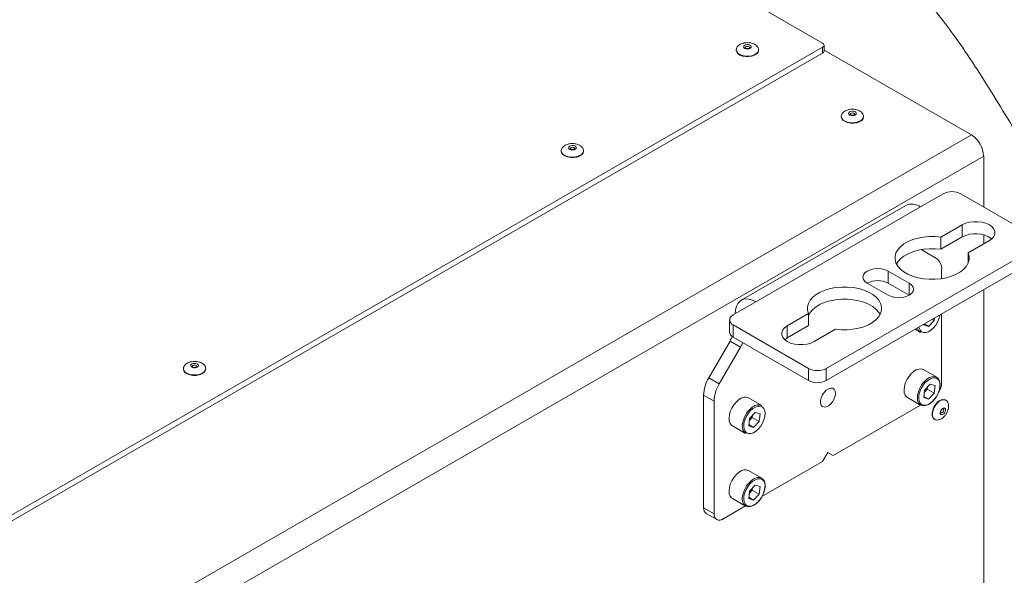
# Paper-space layout 'Sheet2' of a CAD drawing. Units: millimetres. Extents: x 74 to 9579, y 2195 to 7899.
# Drawn here: x 8617 to 9015, y 6562 to 6787 of the extents above; entities that cross this region are included whole.
import ezdxf

# ---------------------------------------------------------------- set-up
doc = ezdxf.new("R2010")
doc.units = ezdxf.units.MM

psp = doc.layouts.new('Sheet2')

# ---------------------------------------------------------------- linework, layer by layer
at = {"color": 7, "linetype": 'Continuous', "lineweight": 18}
for p, q in [((8211.25, 7198.69), (8941.16, 6777.32)), ((8941.16, 6775.69), (7851.51, 6146.65)), ((8941.16, 6773.24), (8941.16, 6775.69)), ((8941.75, 6774.06), (8941.75, 6776.51)), ((8941.16, 6773.24), (7851.51, 6144.2)), ((8906.26, 6774.63), (8906.26, 6774.47)), ((8906.26, 6774.63), (8906.26, 6774.56)), ((8915.26, 6774.63), (8915.25, 6774.72)), ((8915.26, 6774.47), (8915.26, 6774.63)), ((9001.27, 6740.18), (8941.75, 6774.53)), ((8948.68, 6747.69), (8948.68, 6747.52)), ((8948.68, 6747.69), (8948.68, 6747.61)), ((8957.68, 6747.69), (8957.68, 6747.78)), ((8957.68, 6747.52), (8957.68, 6747.69)), ((7908.79, 6109.5), (9001.27, 6740.18)), ((9006.22, 6731.6), (7913.74, 6100.93)), ((8835.55, 6733.81), (8835.55, 6733.64)), ((8835.55, 6733.81), (8835.55, 6733.74)), ((8844.55, 6733.81), (8844.54, 6733.9)), ((8844.55, 6733.64), (8844.55, 6733.81)), ((9006.22, 6711.07), (9006.22, 6731.6)), ((8989.88, 6716.42), (8980.69, 6711.11)), ((9027.43, 6698.82), (8996.95, 6716.42)), ((8974.74, 6711.7), (8908.27, 6673.33)), ((8980.69, 6711.11), (8914.22, 6672.74)), ((8997.55, 6703.82), (8988.96, 6698.86)), ((8997.55, 6698.93), (8997.55, 6703.82)), ((9006.22, 6696.17), (9006.22, 6699.84)), ((8997.55, 6698.93), (8988.96, 6693.96)), ((8988.96, 6693.96), (8988.96, 6698.86)), ((8999.92, 6692.53), (9008.51, 6697.5)), ((8942.58, 6645.76), (9027.43, 6694.74)), ((8987.17, 6690.22), (8980.92, 6693.83)), ((8999.92, 6688.38), (8999.92, 6692.53)), ((8942.58, 6640.86), (9027.43, 6689.84)), ((8976.16, 6680.25), (8967.68, 6685.15)), ((8967.68, 6680.25), (8967.68, 6685.15)), ((8989.25, 6682.09), (8989.25, 6685.64)), ((8959.19, 6680.25), (8967.68, 6675.35)), ((8976.16, 6675.35), (8967.68, 6680.25)), ((9006.22, 6547.06), (9006.22, 6677.6)), ((8905.03, 6667.43), (8914.22, 6672.74)), ((8935.44, 6667.97), (8926.84, 6663)), ((8935.44, 6663.07), (8935.44, 6667.97)), ((8989.25, 6639.99), (8989.25, 6667.8)), ((8903.56, 6665.39), (8903.56, 6660.49)), ((8982, 6663.37), (8982.02, 6663.63)), ((8982.24, 6663.75), (8983.97, 6662.76)), ((8983.97, 6662.76), (8986.27, 6665.18)), ((8985.49, 6665.63), (8986.27, 6665.18)), ((8986.37, 6666.14), (8986.27, 6665.18)), ((8905.03, 6663.35), (8935.51, 6645.76)), ((8905.03, 6663.35), (8905.03, 6658.45)), ((8935.44, 6663.07), (8926.84, 6658.11)), ((8926.84, 6658.11), (8926.84, 6663)), ((8937.8, 6656.68), (8946.4, 6661.64)), ((8978.53, 6661.62), (8980.76, 6660.33)), ((8982, 6663.37), (8983.97, 6662.76)), ((8895.15, 6641.99), (8903.74, 6656.86)), ((8907.98, 6654.41), (8903.74, 6656.86)), ((8905.03, 6658.45), (8935.51, 6640.86)), ((8926.84, 6658.11), (8925.84, 6657.39)), ((8907.98, 6654.41), (8899.39, 6639.54)), ((8682.93, 6645.7), (8682.93, 6645.54)), ((8682.93, 6645.7), (8682.93, 6645.63)), ((8691.93, 6645.7), (8691.93, 6645.8)), ((8691.93, 6645.54), (8691.93, 6645.7)), ((8935.51, 6640.86), (8935.51, 6645.76)), ((8942.58, 6645.76), (8942.58, 6640.86)), ((8987.26, 6642.19), (8981.89, 6645.29)), ((8895.15, 6641.99), (8899.39, 6639.54)), ((8982, 6633.97), (8982.32, 6637.01)), ((8982.23, 6636.14), (8982.29, 6636.21)), ((8982.23, 6636.14), (8982.29, 6636.21)), ((8982.29, 6636.21), (8983.44, 6637.42)), ((8984.62, 6639.43), (8982.32, 6637.01)), ((8983.53, 6638.29), (8983.44, 6637.42)), ((8983.44, 6637.42), (8986.27, 6635.79)), ((8983.97, 6633.36), (8986.27, 6635.79)), ((8984.62, 6639.43), (8986.6, 6638.82)), ((8986.6, 6638.82), (8986.27, 6635.79)), ((8897.32, 6632.57), (8893.08, 6635.02)), ((8893.08, 6635.02), (8893.08, 6589.37)), ((8897.32, 6632.57), (8897.32, 6586.92)), ((8916.55, 6630.77), (8911.18, 6633.87)), ((8941.29, 6635.4), (8941.03, 6634.95)), ((8975.39, 6634.03), (8980.76, 6630.93)), ((8982, 6633.97), (8983.97, 6633.36)), ((8982.05, 6634.47), (8983.97, 6633.36)), ((8990.93, 6632.94), (8990.79, 6633.03)), ((8913.91, 6628.01), (8911.61, 6625.59)), ((8913.91, 6628.01), (8915.88, 6627.4)), ((8945.41, 6610.6), (8980.7, 6630.97)), ((8911.29, 6622.55), (8911.61, 6625.59)), ((8911.52, 6624.72), (8911.58, 6624.78)), ((8911.52, 6624.72), (8911.58, 6624.78)), ((8911.58, 6624.78), (8912.73, 6625.99)), ((8912.82, 6626.86), (8912.73, 6625.99)), ((8912.73, 6625.99), (8915.56, 6624.36)), ((8913.26, 6621.94), (8915.56, 6624.36)), ((8915.88, 6627.4), (8915.56, 6624.36)), ((8986.29, 6625.23), (8986.43, 6625.15)), ((8904.68, 6622.61), (8910.05, 6619.51)), ((8911.29, 6622.55), (8913.26, 6621.94)), ((8911.34, 6623.04), (8913.26, 6621.94)), ((8943.28, 6611.82), (8941.16, 6608.15)), ((8945.41, 6610.6), (8943.28, 6611.82)), ((8945.41, 6610.6), (8943.28, 6611.82)), ((8916.62, 6593.98), (8941.16, 6608.15)), ((8916.55, 6601.37), (8911.18, 6604.47)), ((8911.29, 6593.15), (8911.61, 6596.19)), ((8911.58, 6595.39), (8912.73, 6596.6)), ((8913.91, 6598.61), (8911.61, 6596.19)), ((8912.82, 6597.47), (8912.73, 6596.6)), ((8912.73, 6596.6), (8915.56, 6594.96)), ((8913.91, 6598.61), (8915.88, 6598)), ((8915.88, 6598), (8915.56, 6594.96)), ((8904.68, 6593.21), (8910.05, 6590.11)), ((8911.29, 6593.15), (8913.26, 6592.54)), ((8911.34, 6593.65), (8913.26, 6592.54)), ((8911.52, 6595.32), (8911.58, 6595.39)), ((8911.52, 6595.32), (8911.58, 6595.39)), ((8913.26, 6592.54), (8915.56, 6594.96)), ((8893.08, 6589.37), (8897.32, 6586.92)), ((8900.86, 6584.88), (8909.99, 6590.15)), ((8894.11, 6587.08), (8898.36, 6584.63))]:
    psp.add_line(p, q, dxfattribs=at)
at = {"color": 8, "linetype": 'Continuous', "lineweight": 18}
for p, q in [((8976.16, 6675.35), (8976.16, 6680.25)), ((8982.26, 6640.45), (8983.12, 6641.25)), ((8911.55, 6629.03), (8912.41, 6629.83)), ((8911.55, 6599.63), (8912.41, 6600.43))]:
    psp.add_line(p, q, dxfattribs=at)
at = {"color": 7, "linetype": 'Continuous', "lineweight": 18, "flags": 128}
for points in [[(8909.26, 6776.12), (8909.55, 6776.43), (8910.02, 6776.65), (8910.61, 6776.75), (8911.21, 6776.72), (8911.75, 6776.55), (8912.14, 6776.28), (8912.32, 6775.94), (8912.25, 6775.59), (8911.96, 6775.28), (8911.49, 6775.06), (8910.91, 6774.95), (8910.3, 6774.99), (8909.76, 6775.16), (8909.37, 6775.43), (8909.2, 6775.77), (8909.26, 6776.12)], [(8906.26, 6774.47), (8906.43, 6773.76), (8906.94, 6773.08), (8907.77, 6772.52), (8908.84, 6772.11), (8910.07, 6771.9), (8911.35, 6771.89), (8912.58, 6772.09), (8913.67, 6772.48), (8914.52, 6773.04), (8915.06, 6773.71), (8915.26, 6774.44), (8915.26, 6774.47)], [(8948.68, 6747.52), (8948.85, 6746.82), (8949.37, 6746.14), (8950.2, 6745.58), (8951.27, 6745.17), (8952.49, 6744.96), (8953.77, 6744.95), (8955.01, 6745.15), (8956.09, 6745.54), (8956.94, 6746.09), (8957.49, 6746.76), (8957.68, 6747.49), (8957.68, 6747.52)], [(8951.69, 6749.18), (8951.98, 6749.49), (8952.45, 6749.71), (8953.03, 6749.81), (8953.64, 6749.78), (8954.18, 6749.61), (8954.57, 6749.34), (8954.74, 6749), (8954.68, 6748.65), (8954.39, 6748.34), (8953.92, 6748.11), (8953.33, 6748.01), (8952.73, 6748.05), (8952.19, 6748.21), (8951.8, 6748.49), (8951.63, 6748.82), (8951.69, 6749.18)], [(8838.55, 6735.3), (8838.84, 6735.61), (8839.31, 6735.83), (8839.9, 6735.93), (8840.5, 6735.9), (8841.04, 6735.73), (8841.43, 6735.46), (8841.6, 6735.12), (8841.54, 6734.77), (8841.25, 6734.46), (8840.78, 6734.24), (8840.2, 6734.13), (8839.59, 6734.17), (8839.05, 6734.34), (8838.66, 6734.61), (8838.49, 6734.95), (8838.55, 6735.3)], [(8835.55, 6733.64), (8835.71, 6732.94), (8836.23, 6732.26), (8837.06, 6731.7), (8838.13, 6731.29), (8839.36, 6731.08), (8840.64, 6731.07), (8841.87, 6731.27), (8842.96, 6731.66), (8843.8, 6732.22), (8844.35, 6732.89), (8844.55, 6733.62), (8844.55, 6733.64)], [(9008.51, 6697.5), (9009.6, 6698.28), (9010.35, 6699.18), (9010.74, 6700.16), (9010.74, 6701.16), (9010.35, 6702.14), (9009.6, 6703.04), (9008.51, 6703.82), (9007.16, 6704.45), (9005.59, 6704.88), (9003.9, 6705.11), (9002.17, 6705.11), (9000.47, 6704.88), (8998.91, 6704.45), (8997.55, 6703.82)], [(8988.96, 6698.86), (8986.63, 6699.08), (8984.27, 6699.09), (8981.94, 6698.89), (8979.69, 6698.47), (8977.58, 6697.86), (8975.66, 6697.07), (8973.99, 6696.11), (8972.59, 6695.01), (8971.52, 6693.79), (8970.78, 6692.5), (8970.41, 6691.16), (8970.4, 6689.79), (8970.77, 6688.45), (8971.49, 6687.15), (8972.56, 6685.94), (8973.95, 6684.83), (8975.62, 6683.87), (8977.53, 6683.07), (8979.63, 6682.45), (8981.88, 6682.03), (8984.21, 6681.82), (8986.57, 6681.83), (8988.9, 6682.04), (8991.14, 6682.47), (8993.24, 6683.09), (8995.14, 6683.89), (8996.8, 6684.86), (8998.18, 6685.97), (8999.24, 6687.18), (8999.96, 6688.48), (9000.32, 6689.83), (9000.3, 6691.19), (8999.92, 6692.53)], [(8988.96, 6693.96), (8986.63, 6694.18), (8984.27, 6694.19), (8981.94, 6693.99), (8979.69, 6693.57), (8977.58, 6692.96), (8975.66, 6692.17), (8973.99, 6691.21), (8972.59, 6690.11), (8971.52, 6688.9), (8970.97, 6688.01)], [(8967.68, 6685.15), (8966.44, 6685.7), (8964.99, 6686.05), (8963.44, 6686.16), (8961.88, 6686.05), (8960.44, 6685.7), (8959.19, 6685.15), (8958.24, 6684.43), (8957.64, 6683.6), (8957.44, 6682.7), (8957.64, 6681.8), (8958.24, 6680.97), (8959.19, 6680.25)], [(8967.68, 6675.35), (8968.92, 6674.8), (8970.37, 6674.46), (8971.92, 6674.34), (8973.47, 6674.46), (8974.92, 6674.8), (8976.16, 6675.35), (8977.12, 6676.07), (8977.72, 6676.91), (8977.92, 6677.8), (8977.72, 6678.7), (8977.12, 6679.53), (8976.16, 6680.25)], [(8946.4, 6661.64), (8948.73, 6661.42), (8951.09, 6661.41), (8953.42, 6661.61), (8955.67, 6662.03), (8957.78, 6662.64), (8959.69, 6663.44), (8961.37, 6664.4), (8962.76, 6665.5), (8963.84, 6666.71), (8964.58, 6668), (8964.95, 6669.35), (8964.96, 6670.71), (8964.59, 6672.06), (8963.87, 6673.35), (8962.8, 6674.57), (8961.41, 6675.67), (8959.74, 6676.63), (8957.83, 6677.43), (8955.73, 6678.05), (8953.48, 6678.47), (8951.15, 6678.68), (8948.79, 6678.68), (8946.46, 6678.46), (8944.22, 6678.04), (8942.12, 6677.41), (8940.21, 6676.61), (8938.55, 6675.64), (8937.17, 6674.54), (8936.11, 6673.32), (8935.4, 6672.02), (8935.04, 6670.67), (8935.06, 6669.31), (8935.44, 6667.97)], [(8914.22, 6672.74), (8912.76, 6673.44), (8911.34, 6673.82), (8910.01, 6673.87), (8908.81, 6673.59), (8907.78, 6672.99), (8906.93, 6672.09), (8906.31, 6670.91), (8905.93, 6669.49), (8905.81, 6667.88)], [(8964.39, 6667.6), (8963.87, 6668.45), (8962.8, 6669.67), (8961.41, 6670.77), (8959.74, 6671.73), (8957.83, 6672.53), (8955.73, 6673.15), (8953.48, 6673.57), (8951.15, 6673.78), (8948.79, 6673.78), (8946.46, 6673.56), (8944.22, 6673.14), (8942.12, 6672.51), (8940.21, 6671.71), (8938.55, 6670.74), (8937.17, 6669.64), (8936.11, 6668.42), (8935.44, 6667.23)], [(8926.84, 6663), (8925.76, 6662.22), (8925.01, 6661.32), (8924.62, 6660.34), (8924.62, 6659.34), (8925.01, 6658.36), (8925.76, 6657.46), (8926.84, 6656.68), (8928.2, 6656.05), (8929.76, 6655.62), (8931.46, 6655.39), (8933.19, 6655.39), (8934.88, 6655.62), (8936.45, 6656.05), (8937.8, 6656.68)], [(8685.93, 6647.19), (8686.22, 6647.5), (8686.69, 6647.73), (8687.28, 6647.83), (8687.89, 6647.79), (8688.42, 6647.63), (8688.81, 6647.35), (8688.99, 6647.02), (8688.93, 6646.66), (8688.64, 6646.35), (8688.16, 6646.13), (8687.58, 6646.03), (8686.97, 6646.06), (8686.43, 6646.23), (8686.05, 6646.5), (8685.87, 6646.84), (8685.93, 6647.19)], [(8682.93, 6645.54), (8683.1, 6644.84), (8683.62, 6644.16), (8684.44, 6643.6), (8685.51, 6643.19), (8686.74, 6642.97), (8688.02, 6642.97), (8689.25, 6643.17), (8690.34, 6643.56), (8691.19, 6644.11), (8691.73, 6644.78), (8691.93, 6645.51), (8691.93, 6645.54)], [(8976.88, 6643.56), (8975.95, 6642.42), (8975.16, 6641.13), (8974.56, 6639.77), (8974.18, 6638.39), (8974.04, 6637.09), (8974.15, 6635.93), (8974.5, 6634.97), (8975.07, 6634.26), (8975.39, 6634.03)], [(8981.89, 6645.29), (8981.84, 6645.32), (8981, 6645.58), (8980.03, 6645.52), (8978.98, 6645.15), (8977.91, 6644.48), (8976.88, 6643.56)], [(8983.12, 6641.25), (8983.28, 6641.38), (8984.35, 6642.05), (8985.4, 6642.42), (8986.37, 6642.48), (8987.22, 6642.22), (8987.89, 6641.65), (8988.36, 6640.81), (8988.59, 6639.74), (8988.57, 6638.49), (8988.31, 6637.15), (8987.81, 6635.77), (8987.12, 6634.44), (8986.25, 6633.22), (8985.26, 6632.18), (8984.21, 6631.37), (8983.15, 6630.85), (8982.13, 6630.63), (8981.21, 6630.74), (8980.45, 6631.15), (8979.87, 6631.86), (8979.52, 6632.83), (8979.42, 6633.99), (8979.42, 6634.16)], [(8982.65, 6640.05), (8981.74, 6638.94), (8980.98, 6637.68), (8980.42, 6636.34), (8980.08, 6635.01), (8979.98, 6633.76), (8980.14, 6632.67), (8980.54, 6631.78), (8981.15, 6631.17), (8981.95, 6630.86), (8982.89, 6630.88), (8983.9, 6631.21), (8984.94, 6631.85), (8985.94, 6632.74), (8986.85, 6633.86), (8987.61, 6635.12), (8988.17, 6636.45), (8988.51, 6637.78), (8988.61, 6639.03), (8988.45, 6640.13), (8988.05, 6641.01), (8987.44, 6641.62), (8986.64, 6641.93), (8985.71, 6641.92), (8984.69, 6641.59), (8983.65, 6640.95), (8982.65, 6640.05)], [(8946.29, 6635.69), (8946.16, 6636.63), (8945.77, 6637.34), (8945.16, 6637.75), (8944.38, 6637.82), (8943.51, 6637.54), (8942.62, 6636.95), (8941.78, 6636.09), (8941.08, 6635.04), (8940.58, 6633.89), (8940.31, 6632.75), (8940.31, 6631.72), (8940.58, 6630.88), (8941.08, 6630.32), (8941.78, 6630.08), (8942.62, 6630.18), (8943.51, 6630.62), (8944.38, 6631.35), (8945.16, 6632.32), (8945.77, 6633.43), (8946.16, 6634.59), (8946.29, 6635.69)], [(8906.17, 6632.13), (8905.24, 6630.99), (8904.45, 6629.71), (8903.85, 6628.34), (8903.47, 6626.97), (8903.33, 6625.67), (8903.44, 6624.5), (8903.79, 6623.54), (8904.36, 6622.83), (8904.68, 6622.61)], [(8911.18, 6633.87), (8911.13, 6633.89), (8910.29, 6634.16), (8909.31, 6634.1), (8908.27, 6633.73), (8907.2, 6633.06), (8906.17, 6632.13)], [(8987.59, 6632.09), (8986.77, 6631.16), (8986.1, 6630.07), (8985.62, 6628.91), (8985.38, 6627.76), (8985.4, 6626.73), (8985.67, 6625.89), (8986.17, 6625.31), (8986.29, 6625.23)], [(8911.94, 6628.63), (8911.03, 6627.51), (8910.27, 6626.25), (8909.71, 6624.92), (8909.37, 6623.59), (8909.27, 6622.34), (8909.43, 6621.24), (8909.83, 6620.36), (8910.44, 6619.75), (8911.24, 6619.44), (8912.17, 6619.45), (8913.19, 6619.79), (8914.23, 6620.42), (8915.23, 6621.32), (8916.14, 6622.43), (8916.9, 6623.69), (8917.46, 6625.03), (8917.8, 6626.36), (8917.9, 6627.61), (8917.74, 6628.71), (8917.34, 6629.59), (8916.73, 6630.2), (8915.93, 6630.51), (8915, 6630.49), (8913.98, 6630.16), (8912.94, 6629.53), (8911.94, 6628.63)], [(8989.41, 6629.46), (8989.84, 6629.76), (8990.25, 6629.86), (8990.59, 6629.74), (8990.8, 6629.43), (8990.84, 6628.96), (8990.72, 6628.41), (8990.45, 6627.86), (8990.07, 6627.41), (8989.64, 6627.1), (8989.23, 6627.01), (8988.89, 6627.12), (8988.68, 6627.44), (8988.64, 6627.91), (8988.76, 6628.46), (8989.03, 6629.01), (8989.41, 6629.46)], [(8911.18, 6604.47), (8911.13, 6604.5), (8910.29, 6604.76), (8909.31, 6604.7), (8908.27, 6604.33), (8907.2, 6603.66), (8906.17, 6602.74)], [(8906.17, 6602.74), (8905.24, 6601.6), (8904.45, 6600.31), (8903.85, 6598.95), (8903.47, 6597.57), (8903.33, 6596.27), (8903.44, 6595.11), (8903.79, 6594.15), (8904.36, 6593.44), (8904.68, 6593.21)], [(8912.41, 6600.43), (8912.57, 6600.56), (8913.64, 6601.23), (8914.69, 6601.6), (8915.66, 6601.66), (8916.51, 6601.39), (8917.18, 6600.83), (8917.65, 6599.99), (8917.88, 6598.92), (8917.86, 6597.67), (8917.6, 6596.33), (8917.1, 6594.95), (8916.4, 6593.61), (8915.54, 6592.39), (8914.55, 6591.35), (8913.5, 6590.55), (8912.43, 6590.03), (8911.42, 6589.81), (8910.5, 6589.92), (8909.74, 6590.33), (8909.16, 6591.04), (8908.81, 6592.01), (8908.71, 6593.17), (8908.71, 6593.34)], [(8911.94, 6599.23), (8911.03, 6598.12), (8910.27, 6596.86), (8909.71, 6595.52), (8909.37, 6594.19), (8909.27, 6592.94), (8909.43, 6591.84), (8909.83, 6590.96), (8910.44, 6590.35), (8911.24, 6590.04), (8912.17, 6590.06), (8913.19, 6590.39), (8914.23, 6591.02), (8915.23, 6591.92), (8916.14, 6593.04), (8916.9, 6594.3), (8917.46, 6595.63), (8917.8, 6596.96), (8917.9, 6598.21), (8917.74, 6599.31), (8917.34, 6600.19), (8916.73, 6600.8), (8915.93, 6601.11), (8915, 6601.1), (8913.98, 6600.76), (8912.94, 6600.13), (8911.94, 6599.23)]]:
    psp.add_lwpolyline(points, dxfattribs=at)
at = {"color": 8, "linetype": 'Continuous', "lineweight": 18, "flags": 128}
for points in [[(8911.76, 6775.45), (8911.75, 6775.5), (8911.64, 6775.72), (8911.39, 6775.89), (8911.05, 6776), (8910.66, 6776.02), (8910.29, 6775.96), (8909.99, 6775.82), (8909.8, 6775.62), (8909.76, 6775.45)], [(8906.26, 6774.56), (8906.43, 6773.92), (8906.94, 6773.25), (8907.77, 6772.68), (8908.84, 6772.28), (8910.07, 6772.06), (8911.35, 6772.05), (8912.58, 6772.25), (8913.67, 6772.65), (8914.52, 6773.2), (8915.06, 6773.87), (8915.26, 6774.6), (8915.26, 6774.63)], [(8948.68, 6747.61), (8948.85, 6746.98), (8949.37, 6746.31), (8950.2, 6745.74), (8951.27, 6745.34), (8952.49, 6745.12), (8953.77, 6745.11), (8955.01, 6745.31), (8956.09, 6745.7), (8956.94, 6746.26), (8957.49, 6746.93), (8957.68, 6747.66), (8957.68, 6747.69)], [(8954.18, 6748.51), (8954.18, 6748.56), (8954.07, 6748.78), (8953.82, 6748.95), (8953.48, 6749.06), (8953.09, 6749.08), (8952.71, 6749.02), (8952.41, 6748.87), (8952.23, 6748.68), (8952.18, 6748.5)], [(8841.05, 6734.63), (8841.04, 6734.68), (8840.93, 6734.9), (8840.68, 6735.07), (8840.34, 6735.18), (8839.95, 6735.2), (8839.58, 6735.14), (8839.27, 6735), (8839.09, 6734.8), (8839.05, 6734.63)], [(8835.55, 6733.74), (8835.71, 6733.1), (8836.23, 6732.43), (8837.06, 6731.86), (8838.13, 6731.46), (8839.36, 6731.24), (8840.64, 6731.23), (8841.87, 6731.43), (8842.96, 6731.83), (8843.8, 6732.38), (8844.35, 6733.05), (8844.55, 6733.78), (8844.55, 6733.81)], [(8980.05, 6662.49), (8980.14, 6662.06), (8980.54, 6661.18), (8981.15, 6660.57), (8981.95, 6660.26), (8982.89, 6660.27), (8983.9, 6660.61), (8984.94, 6661.24), (8985.94, 6662.14), (8986.85, 6663.25), (8987.61, 6664.51), (8988.17, 6665.85), (8988.51, 6667.18), (8988.55, 6667.4)], [(8682.93, 6645.63), (8683.1, 6645), (8683.62, 6644.32), (8684.44, 6643.76), (8685.51, 6643.35), (8686.74, 6643.14), (8688.02, 6643.13), (8689.25, 6643.33), (8690.34, 6643.72), (8691.19, 6644.28), (8691.73, 6644.94), (8691.93, 6645.68), (8691.93, 6645.7)], [(8688.43, 6646.53), (8688.42, 6646.58), (8688.31, 6646.8), (8688.06, 6646.97), (8687.72, 6647.08), (8687.33, 6647.1), (8686.96, 6647.03), (8686.66, 6646.89), (8686.47, 6646.69), (8686.43, 6646.52)], [(8987.73, 6632), (8986.91, 6631.08), (8986.24, 6629.99), (8985.76, 6628.83), (8985.52, 6627.68), (8985.54, 6626.65), (8985.81, 6625.8), (8986.31, 6625.22), (8986.42, 6625.16)], [(8989.6, 6627.98), (8989.84, 6628.27), (8990.02, 6628.62), (8990.09, 6628.97), (8990.06, 6629.27), (8989.93, 6629.47), (8989.89, 6629.5)]]:
    psp.add_lwpolyline(points, dxfattribs=at)
at = {"color": 7, "linetype": 'Continuous', "lineweight": 18}
for centre, radius, start, end in [((8940.85, 6776.51), 0.873, 290.7834, 69.2166), ((8940.75, 6774.16), 1.01, 294.3747, 354.3052), ((8995.47, 6731.11), 10.76, 2.6055, 57.3945), ((8993.42, 6709.59), 7.69, 62.6097, 117.3903), ((8977.2, 6706.25), 5.98, 54.3411, 114.3485), ((9002.96, 6688.89), 11.4, 54.8571, 118.3133), ((8984.24, 6686.13), 5.03, 354.3796, 54.302), ((8963.44, 6672.2), 9.1, 62.2231, 117.7715), ((8905.8, 6665.39), 2.18, 110.7834, 249.2166), ((8906.07, 6660.74), 2.51, 185.6948, 245.6253), ((8982.19, 6662.61), 2.69, 188.8745, 238.0241), ((8888.98, 6665.39), 17.04, 329.9689, 336.8613), ((8893.22, 6662.94), 17.05, 329.9694, 336.7839), ((8939.04, 6652.58), 7.69, 242.6097, 297.3903), ((8907.5, 6634.53), 14.43, 148.8563, 178.0435), ((8911.74, 6632.08), 14.43, 148.8563, 178.0435), ((8939.04, 6647.68), 7.69, 242.6097, 297.3903), ((8981.83, 6640.28), 7.42, 325.3766, 357.7565), ((8978.57, 6639.7), 5.11, 316.7707, 342.8412), ((8989.84, 6630.35), 2.84, 70.4106, 142.3117), ((8915.19, 6627.15), 3.86, 69.3882, 136.0952), ((8907.86, 6628.28), 5.11, 316.7707, 342.8412), ((8912.24, 6622.31), 3.56, 173.053, 232.0135), ((8907.86, 6598.88), 5.11, 316.7707, 342.8412), ((8895.53, 6589.1), 2.46, 173.7012, 234.9867), ((8899.48, 6586.57), 2.18, 170.786, 309.2033)]:
    psp.add_arc(centre, radius, start, end, dxfattribs=at)
at = {"color": 8, "linetype": 'Continuous', "lineweight": 18}
for centre, radius, start, end in [((8989.64, 6633.34), 10.25, 136.0674, 175.3875), ((8989.97, 6630.28), 2.83, 69.862, 142.3911), ((8918.93, 6621.91), 10.25, 136.0674, 175.3875), ((8989.1, 6628.36), 0.626, 250.3435, 322.6807), ((8918.93, 6592.52), 10.25, 136.0674, 175.3875)]:
    psp.add_arc(centre, radius, start, end, dxfattribs=at)
at = {"color": 7, "linetype": 'Continuous', "lineweight": 18}
for points, knots in [([(8705.93, 6913.12), (8709.48, 6912.47), (8719.18, 6910.71), (8733.04, 6908.19), (8747.57, 6905.38), (8760.37, 6902.75), (8773.58, 6899.79), (8787.22, 6896.46), (8801.25, 6892.71), (8815.61, 6888.5), (8830.26, 6883.82), (8845.12, 6878.68), (8860.16, 6873.05), (8875.22, 6866.94), (8890.13, 6860.38), (8904.63, 6853.42), (8918.57, 6846.08), (8931.77, 6838.39), (8944.07, 6830.37), (8955.32, 6822.04), (8965.4, 6813.42), (8974.43, 6804.57), (8982.55, 6795.56), (8989.9, 6786.41), (8997.3, 6776.24), (9004.7, 6765.07), (9012.18, 6752.98), (9019.16, 6741.45), (9025.93, 6730.57), (9032.68, 6720.38), (9039.9, 6710.54), (9047.81, 6701.11), (9056.65, 6692.17), (9066.42, 6683.88), (9076.97, 6676.16), (9088.23, 6668.97), (9100.29, 6662.14), (9113.09, 6655.63), (9126.58, 6649.41), (9140.73, 6643.43), (9157.39, 6636.89), (9176.74, 6629.86), (9198.89, 6622.32), (9221.85, 6614.85), (9248.23, 6606.45), (9278.08, 6596.99), (9311.14, 6586.18), (9339.71, 6576.33), (9363.52, 6567.73), (9382.37, 6560.63), (9400.61, 6553.49), (9412.35, 6548.57), (9418.13, 6546.14)], [0, 0, 0, 0, 0.011253, 0.030752, 0.043918, 0.057584, 0.071825, 0.086723, 0.102365, 0.118531, 0.135433, 0.152939, 0.170918, 0.18962, 0.208552, 0.227591, 0.246621, 0.265539, 0.284253, 0.302691, 0.3208, 0.338689, 0.356413, 0.374007, 0.39148, 0.414171, 0.436604, 0.458713, 0.478122, 0.497169, 0.515824, 0.534088, 0.552001, 0.569666, 0.586547, 0.603434, 0.620417, 0.637571, 0.654956, 0.672616, 0.690583, 0.715829, 0.741729, 0.768293, 0.795515, 0.832816, 0.871233, 0.91037, 0.933392, 0.956135, 0.978402, 1, 1, 1, 1]), ([(8906.49, 6775.53), (8906.48, 6775.52), (8906.32, 6775.29), (8906.23, 6774.94), (8906.28, 6774.62), (8906.29, 6774.54)], [0, 0, 0, 0, 0.039833, 0.762447, 1, 1, 1, 1]), ([(8910.76, 6777.54), (8910.33, 6777.52), (8909.74, 6777.49), (8908.9, 6777.29), (8908.21, 6777.05), (8907.48, 6776.65), (8906.86, 6776.15), (8906.61, 6775.73), (8906.49, 6775.53)], [0, 0, 0, 0, 0.2317125, 0.3279959, 0.4868817, 0.6521723, 0.8280858, 1, 1, 1, 1]), ([(8911.76, 6775.45), (8911.76, 6775.45), (8911.76, 6775.45), (8911.75, 6775.43), (8911.71, 6775.37), (8911.56, 6775.26), (8911.31, 6775.15), (8910.96, 6775.08), (8910.58, 6775.08), (8910.22, 6775.14), (8909.95, 6775.26), (8909.79, 6775.38), (8909.75, 6775.45), (8909.76, 6775.45), (8909.76, 6775.45)], [0, 0, 0, 0, 0.041717, 0.093966, 0.167955, 0.254498, 0.346397, 0.444162, 0.547479, 0.652296, 0.743819, 0.838677, 0.930765, 1, 1, 1, 1]), ([(8915.22, 6774.75), (8915.21, 6774.91), (8915.18, 6775.35), (8914.78, 6776), (8914.11, 6776.61), (8913.34, 6777.04), (8912.57, 6777.3), (8911.73, 6777.49), (8911.12, 6777.52), (8910.76, 6777.54)], [0, 0, 0, 0, 0.105905, 0.281287, 0.442135, 0.60159, 0.720371, 0.833582, 1, 1, 1, 1]), ([(8948.91, 6748.59), (8948.9, 6748.58), (8948.74, 6748.35), (8948.65, 6748), (8948.71, 6747.68), (8948.72, 6747.6)], [0, 0, 0, 0, 0.039833, 0.762447, 1, 1, 1, 1]), ([(8953.18, 6750.59), (8952.76, 6750.57), (8952.16, 6750.54), (8951.32, 6750.35), (8950.63, 6750.11), (8949.91, 6749.71), (8949.29, 6749.21), (8949.04, 6748.79), (8948.91, 6748.59)], [0, 0, 0, 0, 0.2317125, 0.3279959, 0.4868817, 0.6521723, 0.8280858, 1, 1, 1, 1]), ([(8954.18, 6748.51), (8954.18, 6748.51), (8954.18, 6748.51), (8954.18, 6748.49), (8954.14, 6748.43), (8953.99, 6748.31), (8953.73, 6748.21), (8953.39, 6748.14), (8953, 6748.14), (8952.65, 6748.2), (8952.37, 6748.32), (8952.21, 6748.44), (8952.18, 6748.51), (8952.18, 6748.51), (8952.18, 6748.5)], [0, 0, 0, 0, 0.041717, 0.093966, 0.167955, 0.254498, 0.346397, 0.444162, 0.547479, 0.652296, 0.743819, 0.838677, 0.930765, 1, 1, 1, 1]), ([(8957.64, 6747.81), (8957.63, 6747.97), (8957.61, 6748.41), (8957.2, 6749.06), (8956.54, 6749.67), (8955.77, 6750.09), (8955, 6750.36), (8954.16, 6750.55), (8953.55, 6750.58), (8953.18, 6750.59)], [0, 0, 0, 0, 0.105905, 0.281287, 0.442135, 0.60159, 0.720371, 0.833582, 1, 1, 1, 1]), ([(8840.05, 6736.72), (8839.62, 6736.69), (8839.03, 6736.67), (8838.19, 6736.47), (8837.5, 6736.23), (8836.77, 6735.83), (8836.15, 6735.33), (8835.9, 6734.91), (8835.77, 6734.71)], [0, 0, 0, 0, 0.231713, 0.327996, 0.486882, 0.652172, 0.828086, 1, 1, 1, 1]), ([(8844.51, 6733.93), (8844.5, 6734.09), (8844.47, 6734.53), (8844.07, 6735.18), (8843.4, 6735.79), (8842.63, 6736.21), (8841.86, 6736.48), (8841.02, 6736.67), (8840.41, 6736.7), (8840.05, 6736.72)], [0, 0, 0, 0, 0.1059051, 0.2812874, 0.4421348, 0.6015898, 0.720371, 0.8335824, 1, 1, 1, 1]), ([(8835.77, 6734.71), (8835.77, 6734.7), (8835.6, 6734.47), (8835.52, 6734.12), (8835.57, 6733.8), (8835.58, 6733.72)], [0, 0, 0, 0, 0.039833, 0.7624468, 1, 1, 1, 1]), ([(8841.05, 6734.63), (8841.05, 6734.63), (8841.05, 6734.63), (8841.04, 6734.61), (8841, 6734.55), (8840.85, 6734.44), (8840.59, 6734.33), (8840.25, 6734.26), (8839.86, 6734.26), (8839.51, 6734.32), (8839.23, 6734.44), (8839.08, 6734.56), (8839.04, 6734.63), (8839.05, 6734.63), (8839.05, 6734.63)], [0, 0, 0, 0, 0.041717, 0.093966, 0.167955, 0.254498, 0.346397, 0.444162, 0.547479, 0.652296, 0.743819, 0.838677, 0.930765, 1, 1, 1, 1]), ([(8687.43, 6648.61), (8687.01, 6648.59), (8686.41, 6648.56), (8685.57, 6648.36), (8684.88, 6648.12), (8684.16, 6647.73), (8683.53, 6647.22), (8683.28, 6646.81), (8683.16, 6646.6)], [0, 0, 0, 0, 0.2317125, 0.3279959, 0.4868817, 0.6521723, 0.8280858, 1, 1, 1, 1]), ([(8691.89, 6645.82), (8691.88, 6645.99), (8691.85, 6646.43), (8691.45, 6647.07), (8690.78, 6647.69), (8690.01, 6648.11), (8689.24, 6648.38), (8688.41, 6648.57), (8687.79, 6648.6), (8687.43, 6648.61)], [0, 0, 0, 0, 0.105905, 0.281287, 0.442135, 0.60159, 0.720371, 0.833582, 1, 1, 1, 1]), ([(8683.16, 6646.6), (8683.15, 6646.59), (8682.99, 6646.36), (8682.9, 6646.01), (8682.95, 6645.69), (8682.96, 6645.61)], [0, 0, 0, 0, 0.039833, 0.762447, 1, 1, 1, 1]), ([(8688.43, 6646.53), (8688.43, 6646.52), (8688.43, 6646.52), (8688.42, 6646.51), (8688.38, 6646.44), (8688.24, 6646.33), (8687.98, 6646.22), (8687.63, 6646.16), (8687.25, 6646.15), (8686.89, 6646.22), (8686.62, 6646.33), (8686.46, 6646.46), (8686.43, 6646.52), (8686.43, 6646.52), (8686.43, 6646.52)], [0, 0, 0, 0, 0.041717, 0.093966, 0.167955, 0.254498, 0.346397, 0.444162, 0.547479, 0.652296, 0.743819, 0.838677, 0.930765, 1, 1, 1, 1]), ([(8991.2, 6627.59), (8991.39, 6627.97), (8991.66, 6628.5), (8991.91, 6629.33), (8992.05, 6630.04), (8992.07, 6630.87), (8991.94, 6631.67), (8991.59, 6632.36), (8991.25, 6632.79), (8990.98, 6632.9), (8990.94, 6632.91)], [0, 0, 0, 0, 0.188132, 0.266306, 0.395308, 0.529511, 0.672341, 0.820356, 0.973302, 1, 1, 1, 1]), ([(8988.89, 6627.77), (8988.89, 6627.77), (8988.89, 6627.77), (8988.87, 6627.78), (8988.82, 6627.96), (8988.84, 6628.22), (8988.93, 6628.54), (8989.1, 6628.88), (8989.33, 6629.19), (8989.57, 6629.4), (8989.77, 6629.5), (8989.89, 6629.5), (8989.88, 6629.51), (8989.89, 6629.5), (8989.89, 6629.5)], [0, 0, 0, 0, 0.019887, 0.1392502, 0.2285564, 0.3199859, 0.4150665, 0.51631, 0.6203943, 0.7225345, 0.808825, 0.8994977, 0.9987881, 1, 1, 1, 1]), ([(8986.43, 6625.18), (8986.61, 6625.08), (8987.05, 6624.86), (8987.86, 6624.88), (8988.72, 6625.15), (8989.47, 6625.6), (8990.09, 6626.14), (8990.67, 6626.77), (8991, 6627.28), (8991.2, 6627.59)], [0, 0, 0, 0, 0.131591, 0.301934, 0.458157, 0.613027, 0.728398, 0.838349, 1, 1, 1, 1])]:
    psp.add_open_spline(points, degree=3, knots=knots, dxfattribs=at)

doc.saveas('drawing.dxf')
